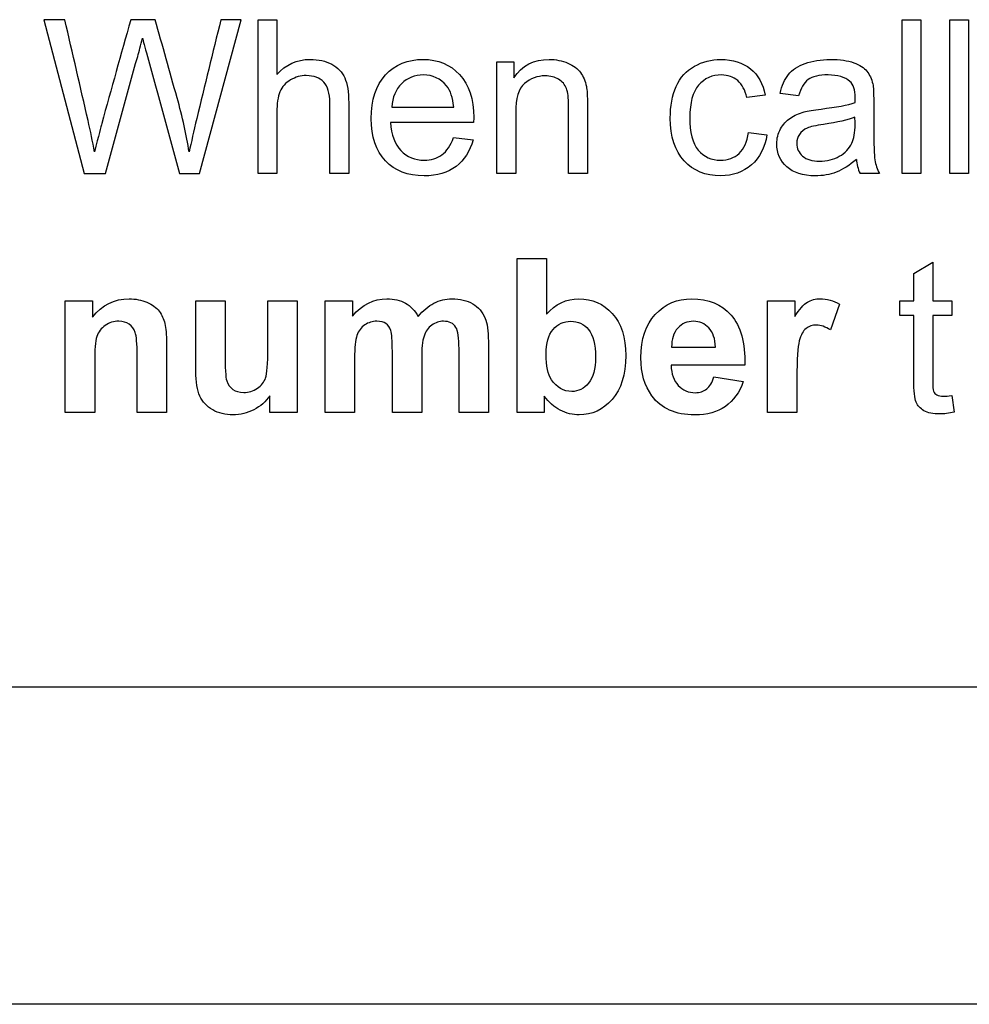
# Model space of a CAD drawing. Units: inches. Extents: x 7.18 to 13.99, y 6.12 to 11.45.
# Drawn here: x 10.83 to 11.1, y 8.09 to 8.37 of the extents above; entities that cross this region are included whole.
import ezdxf

# ---------------------------------------------------------------- set-up
doc = ezdxf.new("R2010")
doc.units = ezdxf.units.IN
doc.header["$MEASUREMENT"] = 0
doc.layers.add('70', color=7, linetype='Continuous')
doc.layers.add('DV1_Default', color=7, linetype='Continuous')

# ---------------------------------------------------------------- blocks, each defined once
blk = doc.blocks.new('SE')
at = {"layer": 'DV1_Default', "color": 7, "linetype": 'Continuous'}
for p, q in [((10.84135924261974, 8.373377997751192), (10.83540165907218, 8.373377997751192)), ((10.83540165907218, 8.373377997751192), (10.84682518092308, 8.329852933483838)), ((10.86695371562745, 8.373377997751192), (10.86001284159146, 8.373377997751192)), ((10.87947620920072, 8.329852933483838), (10.89133353567887, 8.373377997751192)), ((10.89133353567887, 8.373377997751192), (10.88554947398221, 8.373377997751192)), ((10.89607646627013, 8.329852933483838), (10.89607646627013, 8.373377997751192)), ((10.89607646627013, 8.373377997751192), (10.90142672333954, 8.373377997751192)), ((10.90142672333954, 8.373377997751192), (10.90142672333954, 8.357818871787181)), ((11.07850577218272, 8.329852933483838), (11.07850577218272, 8.373377997751192)), ((11.07850577218272, 8.373377997751192), (11.08382710894365, 8.373377997751192)), ((11.08382710894365, 8.373377997751192), (11.08382710894365, 8.329852933483838)), ((11.09198263593594, 8.329852933483838), (11.09198263593594, 8.373377997751192)), ((11.09198263593594, 8.373377997751192), (11.09730397269686, 8.373377997751192)), ((11.09730397269686, 8.373377997751192), (11.09730397269686, 8.329852933483838)), ((10.96369214750406, 8.329852933483838), (10.96369214750406, 8.361433910347591)), ((10.96369214750406, 8.361433910347593), (10.96852183902077, 8.361433910347593)), ((10.96852183902077, 8.361433910347593), (10.96852183902077, 8.356951262532682)), ((11.03969471819815, 8.352034810090522), (11.03451798297964, 8.351369642995406)), ((11.04918057938067, 8.351774527314173), (11.04391708323671, 8.352468614717772)), ((10.93396207038324, 8.348651133997977), (10.95148777732411, 8.348651133997977)), ((10.95712723747835, 8.344255247108517), (10.93361502668144, 8.344255247108517)), ((11.03495178760689, 8.341449977185638), (11.04018636344236, 8.340784810090522)), ((10.95142993670715, 8.340003961761473), (10.95698263593594, 8.339338794666357)), ((10.84682518092308, 8.329852933483838), (10.85286952539609, 8.329852933483838)), ((10.87383674904648, 8.329852933483838), (10.87947620920072, 8.329852933483838)), ((10.90142672333954, 8.329852933483838), (10.89607646627013, 8.329852933483838)), ((10.92175770020329, 8.329852933483838), (10.91640744313388, 8.329852933483838)), ((10.96904240457347, 8.329852933483838), (10.96369214750406, 8.329852933483838)), ((10.98937338143722, 8.329852933483838), (10.98402312436781, 8.329852933483838)), ((11.07205654339095, 8.329852933483838), (11.06656168477912, 8.329852933483838)), ((11.08382710894365, 8.329852933483838), (11.07850577218272, 8.329852933483838)), ((11.09730397269686, 8.329852933483838), (11.09198263593594, 8.329852933483838)), ((10.96943282873799, 8.262150491324455), (10.96943282873799, 8.30570447590029)), ((10.96943282873799, 8.30570447590029), (10.9777329572727, 8.30570447590029)), ((10.9777329572727, 8.30570447590029), (10.9777329572727, 8.289942907776897)), ((11.08178822719558, 8.301539951478697), (11.08713848426499, 8.304750105720341)), ((11.08713848426499, 8.304750105720343), (11.08713848426499, 8.293760388496693)), ((11.08178822719558, 8.293760388496692), (11.08178822719558, 8.301539951478697)), ((10.84148938400792, 8.262150491324455), (10.84148938400792, 8.293760388496692)), ((10.84148938400792, 8.293760388496692), (10.84921110637296, 8.293760388496692)), ((10.84921110637296, 8.293760388496692), (10.84921110637296, 8.289133139139365)), ((10.87844953824956, 8.293760388496692), (10.88674966678427, 8.293760388496692)), ((10.89886727603876, 8.293760388496692), (10.90716740457347, 8.293760388496692)), ((10.90716740457347, 8.293760388496692), (10.90716740457347, 8.262150491324455)), ((10.91512048940637, 8.262150491324455), (10.91512048940637, 8.293760388496692)), ((10.91512048940637, 8.293760388496692), (10.92284221177141, 8.293760388496692)), ((10.92284221177141, 8.293760388496692), (10.92284221177141, 8.289451262532681)), ((11.04034542513902, 8.262150491324455), (11.04034542513902, 8.293760388496692)), ((11.04034542513902, 8.293760388496692), (11.04806714750406, 8.293760388496692)), ((11.04806714750406, 8.293760388496692), (11.04806714750406, 8.289277740681781)), ((11.07779722462488, 8.289595864075098), (11.07779722462488, 8.293760388496692)), ((11.07779722462488, 8.293760388496692), (11.08178822719558, 8.293760388496692)), ((11.08713848426499, 8.293760388496692), (11.09254658195136, 8.293760388496692)), ((11.09254658195136, 8.293760388496692), (11.09254658195136, 8.289595864075098)), ((11.06076316292823, 8.29277709800826), (11.05818925547321, 8.285518100578955)), ((11.08178822719558, 8.289595864075098), (11.07779722462488, 8.289595864075098)), ((11.09254658195136, 8.289595864075098), (11.08713848426499, 8.289595864075098)), ((11.0132181757817, 8.280601648136795), (11.02562498812103, 8.280601648136795)), ((11.03392511665573, 8.275540594152218), (11.01307357423928, 8.275540594152218)), ((11.02519118349378, 8.27221475867664), (11.03349131202848, 8.27088442448641)), ((10.89944568220843, 8.262150491324455), (10.89944568220843, 8.266864501607232)), ((10.97715455110303, 8.266777740681782), (10.97715455110303, 8.262150491324455)), ((11.09254658195136, 8.266922342224198), (11.09324066935496, 8.262208331941421)), ((10.8498184328511, 8.262150491324455), (10.84148938400792, 8.262150491324455)), ((10.87014940971486, 8.262150491324455), (10.86184928118015, 8.262150491324455)), ((10.90716740457347, 8.262150491324455), (10.89944568220843, 8.262150491324455)), ((10.92342061794108, 8.262150491324455), (10.91512048940637, 8.262150491324455)), ((10.9424212606146, 8.262150491324455), (10.93412113207989, 8.262150491324455)), ((10.96130622205419, 8.262150491324455), (10.95300609351948, 8.262150491324455)), ((10.97715455110303, 8.262150491324455), (10.96943282873799, 8.262150491324455)), ((11.04867447398221, 8.262150491324455), (11.04034542513902, 8.262150491324455)), ((12.471327993151, 8.18432400769035), (10.721327993151, 8.18432400769035)), ((12.973827993151, 8.09452400769035), (10.093827993151, 8.09452400769035))]:
    blk.add_line(p, q, dxfattribs=at)
blk.add_arc((11.07768773404468, 8.334894398946748), 0.01221496403078306, 185.0695909270673, 204.3763591964299, dxfattribs=at)
for points, knots in [([(10.84977505238838, 8.33592619826533), (10.8492255665272, 8.338847149422142), (10.84864569809474, 8.34180335735952), (10.84795307295393, 8.344804732969699), (10.8457551295092, 8.35432915456353), (10.84355718606447, 8.36385357615736), (10.84135924261974, 8.373377997751192)], [0, 0, 0, 0, 0.2361181453087945, 0.2361181453087945, 0.2361181453087945, 1, 1, 1, 1]), ([(10.86001284159146, 8.373377997751192), (10.85727505238838, 8.363574013175356), (10.85454405702631, 8.353768126324036), (10.85179947398221, 8.343966044023684), (10.85159703182283, 8.343243036311602), (10.85093186472771, 8.340553447622655), (10.84977505238838, 8.33592619826533)], [0, 0, 0, 0, 0.7864722886673141, 0.7864722886673141, 0.7864722886673141, 1, 1, 1, 1]), ([(10.87655525804391, 8.33592619826533), (10.87586117064031, 8.340698049165072), (10.87467592736984, 8.345808980128837), (10.87314266164288, 8.351282882069956), (10.87107967963774, 8.358647920630368), (10.86901669763259, 8.36601295919078), (10.86695371562745, 8.373377997751192)], [0, 0, 0, 0, 0.4069014274490662, 0.4069014274490662, 0.4069014274490662, 1, 1, 1, 1]), ([(10.88554947398221, 8.373377997751192), (10.88327440971486, 8.364046378213915), (10.88092836483315, 8.354731493943442), (10.87872428118015, 8.345383139139365), (10.87788559223414, 8.341825941195921), (10.87716258452206, 8.338673627571241), (10.87655525804391, 8.33592619826533)], [0, 0, 0, 0, 0.7480998449441533, 0.7480998449441533, 0.7480998449441533, 1, 1, 1, 1]), ([(10.85286952539609, 8.329852933483838), (10.85591579788966, 8.340900491324456), (10.85886021269298, 8.351977151362288), (10.86200834287681, 8.362995607005688), (10.86241322719558, 8.36441270212137), (10.86284703182283, 8.366119000321884), (10.86333867706704, 8.368143421915715)], [0, 0, 0, 0, 0.8660536843143724, 0.8660536843143724, 0.8660536843143724, 1, 1, 1, 1]), ([(10.86333867706704, 8.368143421915715), (10.86351219891794, 8.367449334512116), (10.86399303560409, 8.365748003202107), (10.86475577218273, 8.362966686697206), (10.86778276447064, 8.351928768959418), (10.87080975675856, 8.340890851221628), (10.87383674904648, 8.329852933483838)], [0, 0, 0, 0, 0.1351827881010925, 0.1351827881010925, 0.1351827881010925, 1, 1, 1, 1]), ([(10.90142672333954, 8.35781887178718), (10.9039138698691, 8.360681982327026), (10.90706618349378, 8.362127997751191), (10.91319728889223, 8.362127997751191), (10.91522171048607, 8.361665272815458), (10.91695692899506, 8.360739822943993), (10.91866963169296, 8.359826381505115), (10.91990680046036, 8.358541879499263), (10.92062980817244, 8.356922342224198), (10.92136838717532, 8.355267925257754), (10.92175770020329, 8.352931339653503), (10.92175770020329, 8.349836866645791), (10.92175770020329, 8.343175555591808), (10.92175770020329, 8.336514244537822), (10.92175770020329, 8.329852933483838)], [0, 0, 0, 0, 0.2120555978272709, 0.2120555978272709, 0.3431739445754308, 0.3431739445754308, 0.3431739445754308, 0.4519215244042371, 0.4519215244042371, 0.4519215244042371, 0.5974668209553161, 0.5974668209553161, 0.5974668209553161, 1, 1, 1, 1]), ([(10.95698263593594, 8.339338794666357), (10.95611502668144, 8.336099720116229), (10.95449548940637, 8.333612573586667), (10.95215294441923, 8.331819514460703), (10.94982435789332, 8.33003713958902), (10.94680268734982, 8.329158846080238), (10.9385314791236, 8.329158846080238), (10.93485859994622, 8.33057594119592), (10.93216901125727, 8.333410131427284), (10.9294512786227, 8.336273978719632), (10.92812016806961, 8.34023532422934), (10.92812016806961, 8.350675555591808), (10.92947942256833, 8.354782239396435), (10.93219793156576, 8.35773211086173), (10.93491531020602, 8.360680755769245), (10.93847363850663, 8.362127997751191), (10.94703404981769, 8.362127997751191), (10.95050448683568, 8.360681982327026), (10.95316515521614, 8.35781887178718), (10.95584024495821, 8.354940242608219), (10.95715615778684, 8.35087799775119), (10.95715615778684, 8.345354218830883), (10.95715615778684, 8.344862573586667), (10.95712723747835, 8.344255247108517)], [0, 0, 0, 0, 0.09586610790925104, 0.09586610790925104, 0.09586610790925104, 0.1972387214464144, 0.1972387214464144, 0.3241540407567182, 0.3241540407567182, 0.3241540407567182, 0.4605715486411915, 0.4605715486411915, 0.60082100899433, 0.60082100899433, 0.60082100899433, 0.726504798846684, 0.726504798846684, 0.8471945308241159, 0.8471945308241159, 0.8471945308241159, 0.9911996850212836, 0.9911996850212836, 1, 1, 1, 1]), ([(10.96852183902077, 8.356951262532682), (10.97083546369943, 8.360392779242193), (10.97419021948349, 8.362127997751191), (10.98046592642437, 8.362127997751191), (10.98223006524185, 8.36178095404939), (10.98541129917501, 8.360392779242193), (10.98659703182283, 8.35949624967921), (10.98740680046036, 8.358397277956845), (10.98820639247229, 8.357312117369233), (10.98873713465059, 8.35596797204425), (10.98905525804391, 8.354464116003118), (10.98926887931014, 8.353454270017268), (10.98937338143722, 8.351716686697205), (10.98937338143722, 8.349258460476126), (10.98937338143722, 8.342789951478697), (10.98937338143722, 8.336321442481267), (10.98937338143722, 8.329852933483838)], [0, 0, 0, 0, 0.2289628271626436, 0.2289628271626436, 0.3290392946641995, 0.3290392946641995, 0.4291157621657624, 0.4291157621657624, 0.4291157621657624, 0.5139244124597135, 0.5139244124597135, 0.5139244124597135, 0.6169921299690123, 0.6169921299690123, 0.6169921299690123, 1, 1, 1, 1]), ([(11.04018636344236, 8.340784810090522), (11.03963687758118, 8.337140851221628), (11.03816194184853, 8.334277740681783), (11.03581939686139, 8.332253319087952), (11.03344598857322, 8.33020222550558), (11.03055590071743, 8.329158846080238), (11.02283417835239, 8.329158846080238), (11.0193637413344, 8.33057594119592), (11.0167609135709, 8.3333812111188), (11.0141302870301, 8.336216441946105), (11.01282775161717, 8.340264244537822), (11.01282775161717, 8.348911416774326), (11.01340615778684, 8.351890208548106), (11.0145051295092, 8.354464116003118), (11.01559811644162, 8.357024006450102), (11.01733931974057, 8.358917843509545), (11.01965294441923, 8.36019033708281), (11.02195657743661, 8.36145733524237), (11.02445371562745, 8.362127997751191), (11.03055590071743, 8.362127997751191), (11.03336117064031, 8.361231468188208), (11.03553019377655, 8.35949624967921), (11.03771332438035, 8.357749745196172), (11.03908739172, 8.355244964332167), (11.03969471819815, 8.352034810090522)], [0, 0, 0, 0, 0.1134093339620635, 0.1134093339620635, 0.1134093339620635, 0.221630852022676, 0.221630852022676, 0.3562256812073056, 0.3562256812073056, 0.3562256812073056, 0.512909482061364, 0.512909482061364, 0.6136347826104018, 0.6136347826104018, 0.6136347826104018, 0.7045253123821914, 0.7045253123821914, 0.7045253123821914, 0.7901855172912358, 0.7901855172912358, 0.8988726590037862, 0.8988726590037862, 0.8988726590037862, 1, 1, 1, 1]), ([(11.04391708323671, 8.352468614717772), (11.04440872848092, 8.354695478470985), (11.04518957680997, 8.356488537596949), (11.0473875202547, 8.359207046594378), (11.0489492169128, 8.36027709800826), (11.0510314791236, 8.361000105720343), (11.05309689397273, 8.361717263654068), (11.05548520663002, 8.362127997751191), (11.0608933043164, 8.362127997751191), (11.06309124776113, 8.361809874357874), (11.06479754596164, 8.361173627571242), (11.06647845410066, 8.360546848265168), (11.06771849711846, 8.359756532455561), (11.06849934544751, 8.358802162275612), (11.06929179053392, 8.35783361828111), (11.06985859994622, 8.356633139139365), (11.07017672333954, 8.3551871237152), (11.07037893378336, 8.354267985334179), (11.07043700611588, 8.352613216260188), (11.07043700611588, 8.350241750964559), (11.07043700611588, 8.3478606455661), (11.07043700611588, 8.345479540167643), (11.07043700611588, 8.343098434769185), (11.07043700611588, 8.338095221401575), (11.07055268734982, 8.334942907776899), (11.07078404981769, 8.333641493895149), (11.07101951013683, 8.332317029599986), (11.07142029660432, 8.331038666131652), (11.07205654339095, 8.329852933483838)], [0, 0, 0, 0, 0.09792667464054548, 0.09792667464054548, 0.1958533492810849, 0.1958533492810849, 0.1958533492810849, 0.3135626794214848, 0.3135626794214848, 0.4300197826455006, 0.4300197826455006, 0.4300197826455006, 0.5044396988431853, 0.5044396988431853, 0.5044396988431853, 0.5717653871452988, 0.5717653871452988, 0.5717653871452988, 0.654746202964942, 0.654746202964942, 0.654746202964942, 0.7743133978717066, 0.7743133978717066, 0.7743133978717066, 0.9328269727846479, 0.9328269727846479, 0.9328269727846479, 1, 1, 1, 1]), ([(10.91640744313388, 8.329852933483838), (10.91640744313388, 8.33652388464065), (10.91640744313388, 8.343194835797464), (10.91640744313388, 8.349865786954275), (10.91640744313388, 8.352526455334738), (10.91582903696422, 8.354493036311602), (10.91351541228555, 8.356922342224198), (10.911866954702, 8.357529668702348), (10.90975577218273, 8.35755858901083), (10.90816584973762, 8.357580368770352), (10.9066902194835, 8.357124784383581), (10.9053020446763, 8.356315015746048), (10.90387970494509, 8.35548531756951), (10.90290165907218, 8.35437735507767), (10.90229433259404, 8.352960259961987), (10.90169149374996, 8.351553635992481), (10.90142672333954, 8.349605504177926), (10.90142672333954, 8.347118357648363), (10.90142672333954, 8.341363216260188), (10.90142672333954, 8.335608074872013), (10.90142672333954, 8.329852933483838)], [0, 0, 0, 0, 0.3120591127966789, 0.3120591127966789, 0.3120591127966789, 0.402808140968285, 0.402808140968285, 0.4935571691398908, 0.4935571691398908, 0.4935571691398908, 0.5665765110991876, 0.5665765110991876, 0.5665765110991876, 0.6381036595351259, 0.6381036595351259, 0.6381036595351259, 0.7307489409187069, 0.7307489409187069, 0.7307489409187069, 1, 1, 1, 1]), ([(10.95148777732411, 8.348651133997977), (10.95125641485625, 8.35131180237844), (10.95059124776113, 8.353278383355304), (10.94949227603877, 8.354637637854019), (10.94781388478799, 8.35671354282208), (10.94558803439352, 8.357703190553247), (10.94286952539609, 8.35773211086173), (10.94044080201319, 8.357757948344528), (10.93838687758118, 8.356893421915714), (10.93670949968915, 8.355244964332167), (10.93504683341329, 8.353610964716236), (10.93413559223414, 8.35139856330389), (10.93396207038324, 8.348651133997977)], [0, 0, 0, 0, 0.2277176168624872, 0.2277176168624872, 0.2277176168624872, 0.4970465855782308, 0.4970465855782308, 0.4970465855782308, 0.7399361514931846, 0.7399361514931846, 0.7399361514931846, 1, 1, 1, 1]), ([(10.98402312436781, 8.329852933483838), (10.98402312436781, 8.336244321658645), (10.98402312436781, 8.342635709833452), (10.98402312436781, 8.34902709800826), (10.98402312436781, 8.351196121144506), (10.98382068220843, 8.352815658419571), (10.98341579788966, 8.353914630141936), (10.98301683870727, 8.35499751935129), (10.98223006524185, 8.355852290810317), (10.98118893413645, 8.356488537596949), (10.9801267464469, 8.357137652296121), (10.97887530945779, 8.357471828085382), (10.97514458966344, 8.357471828085382), (10.97317800868658, 8.356719900064816), (10.97152955110303, 8.355302804949135), (10.96983587034684, 8.353846833772758), (10.96904240457347, 8.351109360219057), (10.96904240457347, 8.347060517031396), (10.96904240457347, 8.341324655848878), (10.96904240457347, 8.335588794666357), (10.96904240457347, 8.329852933483838)], [0, 0, 0, 0, 0.2994714169948915, 0.2994714169948915, 0.2994714169948915, 0.376751194817294, 0.376751194817294, 0.376751194817294, 0.4309403722934078, 0.4309403722934078, 0.4309403722934078, 0.4936736768296752, 0.4936736768296752, 0.5927922979969816, 0.5927922979969816, 0.5927922979969816, 0.7311880489129152, 0.7311880489129152, 0.7311880489129152, 1, 1, 1, 1]), ([(11.03451798297964, 8.351369642995406), (11.03402633773542, 8.353451905206203), (11.03315872848093, 8.355042522172784), (11.03067158195136, 8.357182625000547), (11.02913880560175, 8.357703190553247), (11.02737466678427, 8.35773211086173), (11.02471518722895, 8.357775708887226), (11.02251605495908, 8.356748820373298), (11.02083867706704, 8.354811159704918), (11.01918799881038, 8.352904341718768), (11.01835153053748, 8.349836866645791), (11.01835153053748, 8.341421056877154), (11.01916129917501, 8.338355504177926), (11.02075191614159, 8.33644676381803), (11.02236860879615, 8.33450673263256), (11.02448263593594, 8.3335547329697), (11.02705654339095, 8.333583653278183), (11.02916713450781, 8.333607367785115), (11.03090294441923, 8.334219900064815), (11.03229111922643, 8.33549239363808), (11.03369369962125, 8.336778092333331), (11.0345758235966, 8.338760388496691), (11.03495178760689, 8.341449977185638)], [0, 0, 0, 0, 0.09184046081941588, 0.09184046081941588, 0.1836809216388306, 0.1836809216388306, 0.1836809216388306, 0.3142141642113051, 0.3142141642113051, 0.3142141642113051, 0.4832172554980609, 0.4832172554980609, 0.6557412445199591, 0.6557412445199591, 0.6557412445199591, 0.7821852642618248, 0.7821852642618248, 0.7821852642618248, 0.8827110915919841, 0.8827110915919841, 0.8827110915919841, 1, 1, 1, 1]), ([(11.06517350997193, 8.349923627571242), (11.06517350997193, 8.350646635283324), (11.06520243028041, 8.351109360219057), (11.06520243028041, 8.353480825514687), (11.06468186472771, 8.355013601864302), (11.06366965393079, 8.355910131427283), (11.0623032156592, 8.357120405324977), (11.06022813722129, 8.357703190553247), (11.05750962822385, 8.35773211086173), (11.05496523669757, 8.357759178856691), (11.05308482102591, 8.357269385925997), (11.05065551511332, 8.355534167417), (11.04975898555033, 8.354001391067387), (11.04918057938067, 8.351774527314173)], [0, 0, 0, 0, 0.02242893929499554, 0.02242893929499554, 0.2627390031699441, 0.2627390031699441, 0.2627390031699441, 0.5328365611129141, 0.5328365611129141, 0.5328365611129141, 0.7664182805564492, 0.7664182805564492, 1, 1, 1, 1]), ([(11.06552055367373, 8.33381501574605), (11.06358289300534, 8.332108717545536), (11.06167415264545, 8.33092298489772), (11.05982325290252, 8.330199977185638), (11.05798215457742, 8.329480798152396), (11.05600577218272, 8.329158846080238), (11.05039523233697, 8.329158846080238), (11.04770564364802, 8.329997535026255), (11.04582582359661, 8.331703833226769), (11.04396039614616, 8.333397067374099), (11.04299163336524, 8.335550234255047), (11.04299163336524, 8.339743678985124), (11.04333867706704, 8.341160774100805), (11.04478469249121, 8.343705761247334), (11.04571014236267, 8.344746892352733), (11.04683803439352, 8.3454988203733), (11.04799929601108, 8.346272994785005), (11.0492962606146, 8.346886995180498), (11.05074227603877, 8.347262959190779), (11.05178791476812, 8.34753482526041), (11.05340294441923, 8.347812445051963), (11.05554304724699, 8.348072727828312), (11.0598802504225, 8.348600225511818), (11.06309124776113, 8.349200619859161), (11.06517350997193, 8.349923627571242)], [0, 0, 0, 0, 0.1202492930589547, 0.1202492930589547, 0.1202492930589547, 0.2197650781013906, 0.2197650781013906, 0.3811420268188619, 0.3811420268188619, 0.3811420268188619, 0.5121656422756835, 0.5121656422756835, 0.5876466381366782, 0.5876466381366782, 0.6631276339976734, 0.6631276339976734, 0.6631276339976734, 0.739451732428018, 0.739451732428018, 0.739451732428018, 0.8258335141647056, 0.8258335141647056, 0.8258335141647056, 1, 1, 1, 1]), ([(10.93361502668144, 8.344255247108517), (10.93381746884082, 8.340784810090522), (10.93480075932925, 8.338153062018543), (10.93653597783825, 8.336302162275613), (10.93827029446653, 8.334452224538785), (10.94049806010046, 8.3335547329697), (10.94312980817244, 8.333583653278183), (10.94509583392967, 8.333605257956833), (10.94674484673285, 8.334075298522398), (10.94813302154005, 8.335087509319314), (10.94953496402031, 8.336109759044508), (10.95062016806961, 8.337748177699776), (10.95142993670715, 8.340003961761473)], [0, 0, 0, 0, 0.3165290203294752, 0.3165290203294752, 0.3165290203294752, 0.5856787731533847, 0.5856787731533847, 0.5856787731533847, 0.7801101151184391, 0.7801101151184391, 0.7801101151184391, 1, 1, 1, 1]), ([(11.06511566935496, 8.345759103149648), (11.0631490883781, 8.3449782548206), (11.0601992169128, 8.344284167417001), (11.05626605495907, 8.343734681555818), (11.05403822959832, 8.343423441248065), (11.05247749454776, 8.34304059415222), (11.0515520446763, 8.342664630141936), (11.05061651027145, 8.342284569289966), (11.04993250740123, 8.341681339653505), (11.04941194184853, 8.340900491324456), (11.04890027485229, 8.34013299083009), (11.04866001382797, 8.339280954049391), (11.04866001382797, 8.336909488753761), (11.04923841999763, 8.335694835797463), (11.05030847141152, 8.334740465617514)], [0, 0, 0, 0, 0.3862455773008262, 0.3862455773008262, 0.3862455773008262, 0.591915962030102, 0.591915962030102, 0.591915962030102, 0.711525985211254, 0.711525985211254, 0.711525985211254, 0.8241012104946677, 0.8241012104946677, 1, 1, 1, 1]), ([(11.05030847141152, 8.334740465617514), (11.05139463019005, 8.333771729409634), (11.05302698040894, 8.333323370501834), (11.05722042513902, 8.333323370501834), (11.05907132488195, 8.333757175129083), (11.06069086215702, 8.334682625000548), (11.06231974291636, 8.335613414005888), (11.06352505238838, 8.336822727828311), (11.06427698040894, 8.338413344794892), (11.06484605643856, 8.339617159472924), (11.06517350997193, 8.341421056877154), (11.06517350997193, 8.343792522172786), (11.06517350997193, 8.344448049165074), (11.06513494956062, 8.34510357615736), (11.06511566935496, 8.345759103149648)], [0, 0, 0, 0, 0.2294529717207908, 0.2294529717207908, 0.462092790271035, 0.462092790271035, 0.462092790271035, 0.6844927436949532, 0.6844927436949532, 0.6844927436949532, 0.9168028205558612, 0.9168028205558612, 0.9168028205558612, 1, 1, 1, 1]), ([(10.84921110637296, 8.289133139139366), (10.85195853567887, 8.29260357615736), (10.85540005238838, 8.294338794666357), (10.8614154765529, 8.294338794666357), (10.86309285444493, 8.293991750964558), (10.86459671048607, 8.293355504177926), (10.86613547410155, 8.292704488802144), (10.86728629917501, 8.291822727828311), (10.86806714750406, 8.290810517031396), (10.86885119275564, 8.28979416207564), (10.86936856138581, 8.288612573586667), (10.86968668477912, 8.287311159704918), (10.87000317753063, 8.286016416630579), (10.87014940971486, 8.284129925771756), (10.87014940971486, 8.28170061985916), (10.87014940971486, 8.275183910347591), (10.87014940971486, 8.268667200836024), (10.87014940971486, 8.262150491324455)], [0, 0, 0, 0, 0.2350948042108815, 0.2350948042108815, 0.3395813838601597, 0.3395813838601597, 0.3395813838601597, 0.4255482791249135, 0.4255482791249135, 0.4255482791249135, 0.502293774550125, 0.502293774550125, 0.502293774550125, 0.6137238548669011, 0.6137238548669011, 0.6137238548669011, 1, 1, 1, 1]), ([(10.89944568220843, 8.266864501607232), (10.8982888698691, 8.2651871237152), (10.89678501382797, 8.26385678952497), (10.89302537372514, 8.261948049165072), (10.89105879274828, 8.261456403920857), (10.88683642770972, 8.261456403920857), (10.88492768734982, 8.261919128856588), (10.88325030945779, 8.262873499036537), (10.88156351444308, 8.263833227234564), (10.88032935830098, 8.265100362789752), (10.87882550225985, 8.268455118573813), (10.87844953824956, 8.270797663560959), (10.87844953824956, 8.273776455334739), (10.87844953824956, 8.280437766388722), (10.87844953824956, 8.287099077442708), (10.87844953824956, 8.293760388496692)], [0, 0, 0, 0, 0.1195499381761697, 0.1195499381761697, 0.239099876352332, 0.239099876352332, 0.3586498145284941, 0.3586498145284941, 0.3586498145284941, 0.4826485862166447, 0.4826485862166447, 0.6066473579047952, 0.6066473579047952, 0.6066473579047952, 1, 1, 1, 1]), ([(10.88674966678427, 8.293760388496692), (10.88674966678427, 8.288921056877154), (10.88674966678427, 8.284081725257618), (10.88674966678427, 8.27924239363808), (10.88674966678427, 8.274788666131654), (10.88689426832668, 8.272070157134225), (10.88721239172, 8.271086866645792), (10.88753898511752, 8.270077396144355), (10.8880800009745, 8.269264887211344), (10.88891868992051, 8.268686481041678), (10.88973778017238, 8.268121591212804), (10.89076958966344, 8.267818871787181), (10.89345917835239, 8.267818871787181), (10.89476059223414, 8.268194835797463), (10.89588848426499, 8.269004604434995), (10.89700805778628, 8.269808400809257), (10.89782614493337, 8.270739822943993), (10.89823102925213, 8.271896635283325), (10.89863906968474, 8.27306246509078), (10.89886727603876, 8.275916558162502), (10.89886727603876, 8.280428126285894), (10.89886727603876, 8.284872213689493), (10.89886727603876, 8.289316301093093), (10.89886727603876, 8.293760388496692)], [0, 0, 0, 0, 0.2469782448539967, 0.2469782448539967, 0.2469782448539967, 0.3862204645692778, 0.3862204645692778, 0.3862204645692778, 0.4372704758363768, 0.4372704758363768, 0.4372704758363768, 0.4953620016376882, 0.4953620016376882, 0.5629102874531632, 0.5629102874531632, 0.5629102874531632, 0.6272538203155018, 0.6272538203155018, 0.6272538203155018, 0.773218890775914, 0.773218890775914, 0.773218890775914, 1, 1, 1, 1]), ([(10.92284221177141, 8.289451262532681), (10.92556072076884, 8.292719257391294), (10.92882871562745, 8.294338794666357), (10.93458385701563, 8.294338794666357), (10.93634799583311, 8.293933910347592), (10.93782293156576, 8.293095221401577), (10.93927601322451, 8.292268959281897), (10.94048359994622, 8.291012959190779), (10.94143797012617, 8.289335581298749)], [0, 0, 0, 0, 0.4965402458763832, 0.4965402458763832, 0.7600885302261597, 0.7600885302261597, 0.7600885302261597, 1, 1, 1, 1]), ([(10.94143797012617, 8.289335581298749), (10.94282614493337, 8.291012959190779), (10.94430108066602, 8.29225653245556), (10.9458916976326, 8.293095221401577), (10.94750494365586, 8.293945842032029), (10.94918861279969, 8.294338794666357), (10.9533242169128, 8.294338794666357), (10.95526187758118, 8.293876069730626), (10.95688141485625, 8.292921699550677), (10.95846683643486, 8.291987433263277), (10.95965776447064, 8.290608074872013), (10.96043861279969, 8.288786095437565), (10.96101003820524, 8.287452769491285), (10.96130622205419, 8.285257817802604), (10.96130622205419, 8.282279026028826), (10.96130622205419, 8.275569514460702), (10.96130622205419, 8.268860002892579), (10.96130622205419, 8.262150491324455)], [0, 0, 0, 0, 0.1183198284853236, 0.1183198284853236, 0.1183198284853236, 0.2199197290933352, 0.2199197290933352, 0.3489354758971639, 0.3489354758971639, 0.3489354758971639, 0.4608843271873108, 0.4608843271873108, 0.4608843271873108, 0.594056611655039, 0.594056611655039, 0.594056611655039, 1, 1, 1, 1]), ([(10.9777329572727, 8.289942907776897), (10.98030686472771, 8.29286385893371), (10.98337241742694, 8.294338794666357), (10.99074709609018, 8.294338794666357), (10.99389940971486, 8.29295061985916), (10.99893154339095, 8.287397920630369), (11.00020403696421, 8.283406918059674), (11.00020403696421, 8.272851005463274), (10.99890262308247, 8.268715401350162), (10.99635763593594, 8.265823370501833), (10.99378568431784, 8.262900698208538), (10.99066033516473, 8.261456403920857), (10.98522331716987, 8.261456403920857), (10.98343025804391, 8.261919128856588), (10.98166611922643, 8.262786738111089), (10.97991381514241, 8.263648527004866), (10.9784270446763, 8.2650136018643), (10.97715455110303, 8.266777740681782)], [0, 0, 0, 0, 0.157589381385537, 0.157589381385537, 0.32938764142059, 0.32938764142059, 0.5011859014556371, 0.5011859014556371, 0.6797025292015535, 0.6797025292015535, 0.6797025292015535, 0.8357923366619953, 0.8357923366619953, 0.9125984323964945, 0.9125984323964945, 0.9125984323964945, 1, 1, 1, 1]), ([(11.03349131202848, 8.27088442448641), (11.0324212606146, 8.267789951478697), (11.03074388272257, 8.265476326800034), (11.02843025804391, 8.26385678952497), (11.02614962969036, 8.262260349677486), (11.0232535228254, 8.261456403920857), (11.01431714750406, 8.261456403920857), (11.0102683043164, 8.26324946304682), (11.00763655624442, 8.266835581298748), (11.00554201540242, 8.26968968090763), (11.00451316292822, 8.273284810090523), (11.00451316292822, 8.28285743219849), (11.00587241742694, 8.28696411600312), (11.00859092642437, 8.289913987468413), (11.01132271711856, 8.292878270987647), (11.01477987243979, 8.294338794666357), (11.02362948683568, 8.294338794666357), (11.02733128632154, 8.29277709800826), (11.03004979531897, 8.289711545309032), (11.03276992957088, 8.286644159876024), (11.03404079788966, 8.281903062018543), (11.03392511665573, 8.275540594152218)], [0, 0, 0, 0, 0.09225211127529218, 0.09225211127529218, 0.09225211127529218, 0.1855403112294517, 0.1855403112294517, 0.3324692261572499, 0.3324692261572499, 0.3324692261572499, 0.4504030262874742, 0.4504030262874742, 0.5909863641910521, 0.5909863641910521, 0.5909863641910521, 0.7094085728258342, 0.7094085728258342, 0.8426335575399665, 0.8426335575399665, 0.8426335575399665, 1, 1, 1, 1]), ([(11.04806714750406, 8.289277740681783), (11.04939748169429, 8.291388923201062), (11.05058321434211, 8.292748177699776), (11.05272331716987, 8.294020671273042), (11.05393797012617, 8.294338794666357), (11.0571770446763, 8.294338794666357), (11.05899902411075, 8.293818229113658), (11.06076316292823, 8.29277709800826)], [0, 0, 0, 0, 0.2911392405063355, 0.2911392405063355, 0.5822784810126643, 0.5822784810126643, 1, 1, 1, 1]), ([(10.86184928118015, 8.262150491324455), (10.86184928118015, 8.267510388496692), (10.86184928118015, 8.272870285668928), (10.86184928118015, 8.278230182841165), (10.86184928118015, 8.28161385893371), (10.86164683902077, 8.28381180237844), (10.86129979531897, 8.284824013175355), (10.86096162417346, 8.285810345683087), (10.86037434544751, 8.286588151992836), (10.85956457680997, 8.287137637854018), (10.85877461037493, 8.287673686506368), (10.85780043799249, 8.287976326800035), (10.85522653053748, 8.287976326800035), (10.85395403696421, 8.287571442481267), (10.85164041228555, 8.28600974582317), (10.8508595639565, 8.284939694409289), (10.85042575932925, 8.28363828052754), (10.84999484673285, 8.282345542738337), (10.8498184328511, 8.279936481041679), (10.8498184328511, 8.276408203406717), (10.8498184328511, 8.27165563271263), (10.8498184328511, 8.266903062018542), (10.8498184328511, 8.262150491324455)], [0, 0, 0, 0, 0.2753930511059137, 0.2753930511059137, 0.2753930511059137, 0.389054617262697, 0.389054617262697, 0.389054617262697, 0.4394815680368888, 0.4394815680368888, 0.4394815680368888, 0.4932613347303524, 0.4932613347303524, 0.5622097535681335, 0.5622097535681335, 0.6311581724059094, 0.6311581724059094, 0.6311581724059094, 0.7557854587769415, 0.7557854587769415, 0.7557854587769415, 1, 1, 1, 1]), ([(10.9341211320799, 8.262150491324455), (10.9341211320799, 8.26790563271263), (10.9341211320799, 8.273660774100806), (10.9341211320799, 8.279415915488979), (10.9341211320799, 8.282481468188209), (10.933947610229, 8.284448049165071), (10.93336920405933, 8.286241108291035), (10.9329064791236, 8.286877355077669), (10.93229915264545, 8.2873400800134), (10.93168746944938, 8.287806124353263), (10.9308242169128, 8.287976326800035), (10.92848167192566, 8.287976326800035), (10.92732485958632, 8.287629283098234), (10.92631264878941, 8.286935195694635), (10.92528076704419, 8.286227619640771), (10.92454850997193, 8.285257817802604), (10.92408578503619, 8.283956403920856), (10.92361717714424, 8.282638444224741), (10.92342061794108, 8.280485966902862), (10.92342061794108, 8.277449334512117), (10.92342061794108, 8.27234972011623), (10.92342061794108, 8.267250105720342), (10.92342061794108, 8.262150491324455)], [0, 0, 0, 0, 0.2994699599152984, 0.2994699599152984, 0.2994699599152984, 0.3724597840743945, 0.3724597840743945, 0.445449608233491, 0.445449608233491, 0.445449608233491, 0.4955352955397274, 0.4955352955397274, 0.555096653417409, 0.555096653417409, 0.555096653417409, 0.620736612919297, 0.620736612919297, 0.620736612919297, 0.7346008441116659, 0.7346008441116659, 0.7346008441116659, 1, 1, 1, 1]), ([(10.95300609351948, 8.262150491324455), (10.95300609351948, 8.268146635283324), (10.95300609351948, 8.274142779242192), (10.95300609351948, 8.280138923201061), (10.95300609351948, 8.283262316517257), (10.95271689043465, 8.285286738111088), (10.95213848426499, 8.286212187982553), (10.95139435497929, 8.287402794839663), (10.95020082359661, 8.287976326800035), (10.94742447398221, 8.287976326800035), (10.94635442256833, 8.287629283098234), (10.94427216035753, 8.28618326767407), (10.94354915264545, 8.285142136568671), (10.94308642770972, 8.283782882069957), (10.94261788351516, 8.282406533498438), (10.9424212606146, 8.280225684126512), (10.9424212606146, 8.277275812661216), (10.9424212606146, 8.272234038882296), (10.9424212606146, 8.267192265103375), (10.9424212606146, 8.262150491324455)], [0, 0, 0, 0, 0.3132099712811096, 0.3132099712811096, 0.3132099712811096, 0.421005077562978, 0.421005077562978, 0.421005077562978, 0.5039017681041533, 0.5039017681041533, 0.563113689919271, 0.563113689919271, 0.6223256117343966, 0.6223256117343966, 0.6223256117343966, 0.7366039846717963, 0.7366039846717963, 0.7366039846717963, 1, 1, 1, 1]), ([(10.97764619634725, 8.278606146851448), (10.97764619634725, 8.275338151992836), (10.97816676189995, 8.272937766388722), (10.97920789300535, 8.271376069730625), (10.9806672562642, 8.269187024842351), (10.98259156909789, 8.26807915456353), (10.98681393413645, 8.26807915456353), (10.98840455110303, 8.268860002892579), (10.9896770446763, 8.270421699550676), (10.99096107776259, 8.271997558338402), (10.99164362565316, 8.274470542738337), (10.99164362565316, 8.281411416774327), (10.99097845855805, 8.284014244537824), (10.98837563079455, 8.287195478470984), (10.98669825290252, 8.287976326800035), (10.98264940971486, 8.287976326800035), (10.98097203182283, 8.287195478470984), (10.97964169763259, 8.285662702121371), (10.97829704715565, 8.28411343091967), (10.97764619634725, 8.281758460476127), (10.97764619634725, 8.278606146851448)], [0, 0, 0, 0, 0.1367691016963448, 0.1367691016963448, 0.1367691016963448, 0.2637054675761126, 0.2637054675761126, 0.3627777531408059, 0.3627777531408059, 0.3627777531408059, 0.4826307679471097, 0.4826307679471097, 0.6107495079124687, 0.6107495079124687, 0.738868247877828, 0.738868247877828, 0.8633780092526132, 0.8633780092526132, 0.8633780092526132, 1, 1, 1, 1]), ([(11.02562498812103, 8.280601648136795), (11.02556714750406, 8.283030954049392), (11.02493090071743, 8.284852933483839), (11.02374516806962, 8.286096506748619), (11.0225732073874, 8.287325636244603), (11.02114234030612, 8.287976326800035), (11.01764298297964, 8.287976326800035), (11.01613912693851, 8.287311159704918), (11.01495339429069, 8.28600974582317), (11.01376638184509, 8.284706927285317), (11.01318925547321, 8.282886352506974), (11.0132181757817, 8.280601648136795)], [0, 0, 0, 0, 0.2744888845465931, 0.2744888845465931, 0.2744888845465931, 0.4972086427316043, 0.4972086427316043, 0.731253134383663, 0.731253134383663, 0.731253134383663, 1, 1, 1, 1]), ([(11.09324066935496, 8.262208331941421), (11.09173681331383, 8.261890208548106), (11.09037755881512, 8.261716686697207), (11.08725416549892, 8.261716686697207), (11.08575030945779, 8.262034810090523), (11.08468025804391, 8.262642136568672), (11.0836320806092, 8.263237048085665), (11.08288719891794, 8.264059231684353), (11.08245339429069, 8.265071442481268), (11.08203006080962, 8.266059220603776), (11.08178822719558, 8.268165915488979), (11.08178822719558, 8.271404990039109), (11.08178822719558, 8.277468614717773), (11.08178822719558, 8.283532239396434), (11.08178822719558, 8.289595864075098)], [0, 0, 0, 0, 0.09044826523975025, 0.09044826523975025, 0.2382539669730125, 0.2382539669730125, 0.2382539669730125, 0.3297381442120392, 0.3297381442120392, 0.3297381442120392, 0.5041666469497382, 0.5041666469497382, 0.5041666469497382, 1, 1, 1, 1]), ([(11.08713848426499, 8.289595864075098), (11.08713848426499, 8.28342619826533), (11.08713848426499, 8.27725653245556), (11.08713848426499, 8.271086866645792), (11.08713848426499, 8.269554090296177), (11.08722524519044, 8.268570799807746), (11.08739876704134, 8.268136995180496), (11.0875762779003, 8.26769321803308), (11.08791933259404, 8.267356146851448), (11.08835313722128, 8.267095864075097), (11.08876567691583, 8.266848340258374), (11.08939426832668, 8.266719900064816), (11.09078244313388, 8.266719900064816), (11.09156329146293, 8.266777740681782), (11.09254658195136, 8.266922342224198)], [0, 0, 0, 0, 0.6808983276985596, 0.6808983276985596, 0.6808983276985596, 0.7902506423532603, 0.7902506423532603, 0.7902506423532603, 0.8431591823358788, 0.8431591823358788, 0.8431591823358788, 0.9313821422719517, 0.9313821422719517, 1, 1, 1, 1]), ([(11.05818925547321, 8.285518100578955), (11.05677216035753, 8.286414630141936), (11.05547074647578, 8.286877355077669), (11.05309928118015, 8.286877355077669), (11.05208707038324, 8.286559231684352), (11.05127730174571, 8.28592298489772), (11.05045348349459, 8.285275699128986), (11.04983128632154, 8.284101005463272), (11.04890583645007, 8.280746249679211), (11.04867447398221, 8.27721797204425), (11.04867447398221, 8.27186771497484), (11.04867447398221, 8.268628640424714), (11.04867447398221, 8.265389565874584), (11.04867447398221, 8.262150491324455)], [0, 0, 0, 0, 0.1193742031263931, 0.1193742031263931, 0.2330639203896132, 0.2330639203896132, 0.2330639203896132, 0.4635858229332337, 0.4635858229332337, 0.6941077254768503, 0.6941077254768503, 0.6941077254768503, 1, 1, 1, 1]), ([(11.01307357423928, 8.275540594152218), (11.01313141485624, 8.273053447622656), (11.01379658195136, 8.271144707262758), (11.01509799583311, 8.269785452764044), (11.01638557796599, 8.268440644758584), (11.01796110637295, 8.267732110861731), (11.02120018092308, 8.267732110861731), (11.02227023233696, 8.26807915456353), (11.02316676189995, 8.268802162275612), (11.02404915953413, 8.269513773270921), (11.02472845855804, 8.270653062018543), (11.02519118349378, 8.27221475867664)], [0, 0, 0, 0, 0.3260113440891734, 0.3260113440891734, 0.3260113440891734, 0.6034457305685356, 0.6034457305685356, 0.7897822588009408, 0.7897822588009408, 0.7897822588009408, 1, 1, 1, 1])]:
    blk.add_open_spline(points, degree=3, knots=knots, dxfattribs=at)

msp = doc.modelspace()

# ---------------------------------------------------------------- block references
at = {"layer": '70'}
msp.add_blockref('SE', (0, 0), dxfattribs=at)

doc.saveas('drawing.dxf')
